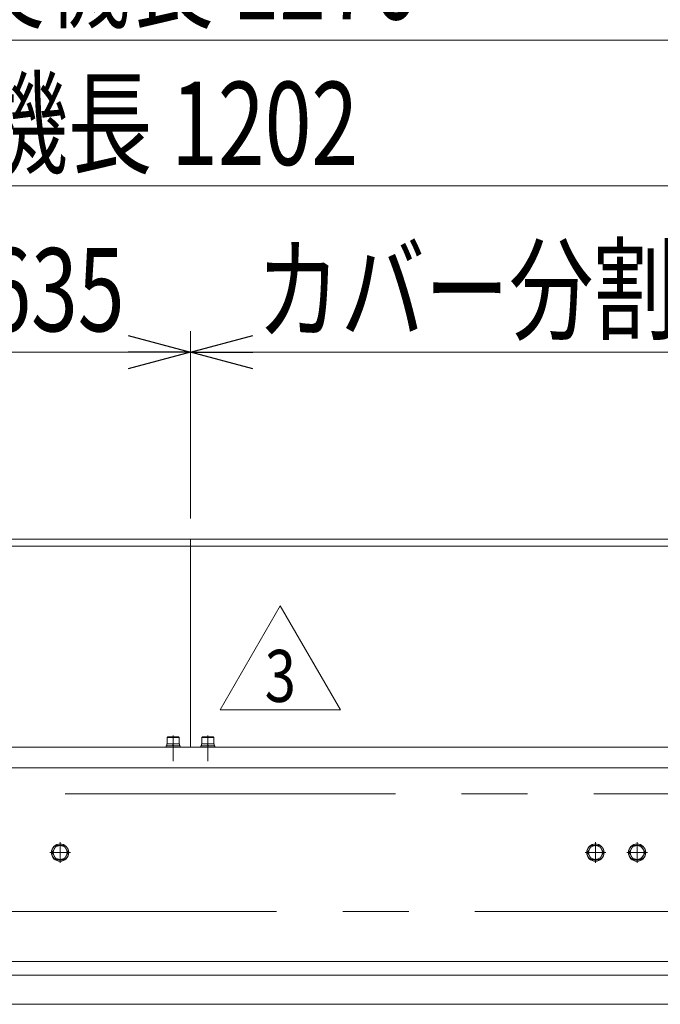
# Model space of a CAD drawing. Units: millimetres. Extents: x -2955 to 2955, y -2027 to 2027.
# Drawn here: x -1540 to -1078, y -736 to -26 of the extents above; entities that cross this region are included whole.
import ezdxf
from ezdxf.enums import TextEntityAlignment as Align

# ---------------------------------------------------------------- set-up
doc = ezdxf.new("R2010")
doc.units = ezdxf.units.MM
doc.header["$LTSCALE"] = 3.75
doc.linetypes.add('CENTER', pattern=[50.8, 31.75, -6.35, 6.35, -6.35])
doc.linetypes.add('CENTERX2', pattern=[101.6, 63.5, -12.7, 12.7, -12.7])
for name, color, linetype in [('10', 7, 'Continuous'), ('39', 7, 'Continuous'), ('60', 7, 'Continuous'), ('78', 7, 'Continuous'), ('8', 7, 'Continuous'), ('Layer0255', 7, 'Continuous')]:
    doc.layers.add(name, color=color, linetype=linetype)
doc.styles.add('dcStyle0', font='ＭＳ Ｐゴシック')
doc.styles.add('dcStyle1', font='txt.shx', dxfattribs={"bigfont": 'bigfont'})
doc.dimstyles.new('dc_Rotated', dxfattribs={"dimtxt": 60, "dimasz": 45.000029, "dimexe": 15, "dimexo": 7.5, "dimgap": 15, "dimtad": 3, "dimdec": 3, "dimdsep": 46, "dimtxsty": 'dcStyle0', "dimblk1": 'OPEN30', "dimblk2": 'OPEN30', "dimsah": 1, "dimcen": 0.09, "dimclrd": 2, "dimclre": 2, "dimclrt": 2, "dimadec": 0, "dimazin": 2, "dimtfac": 1, "dimtdec": 4, "dimtmove": 0, "dimatfit": 3, "dimfxl": 1, "dimarcsym": 0})

# ---------------------------------------------------------------- blocks, each defined once
blk = doc.blocks.new('DC_GROUP_W_SLSH_S_210_3_72')
at = {"layer": '10', "color": 7, "linetype": 'Continuous', "lineweight": 13}
for p, q in [((-1098.1, -621.77), (-1100.99, -626.77)), ((-1092.33, -621.77), (-1098.1, -621.77)), ((-1089.44, -626.77), (-1092.33, -621.77)), ((-1100.99, -626.77), (-1098.1, -631.77)), ((-1098.1, -631.77), (-1092.33, -631.77)), ((-1092.33, -631.77), (-1089.44, -626.77))]:
    blk.add_line(p, q, dxfattribs=at)
at = {"layer": '10', "color": 3, "linetype": 'CENTER', "lineweight": 13}
for p, q in [((-1095.21, -634.27), (-1095.21, -619.27)), ((-1087.71, -626.77), (-1102.71, -626.77))]:
    blk.add_line(p, q, dxfattribs=at)
at = {"layer": '10', "color": 7, "linetype": 'Continuous', "lineweight": 13}
for radius in [6.25, 6.1, 5]:
    blk.add_circle((-1095.21, -626.77), radius, dxfattribs=at)
blk = doc.blocks.new('DC_GROUP_W_SLSH_S_210_3_73')
at = {"layer": '10', "color": 7, "linetype": 'Continuous', "lineweight": 13}
for p, q in [((-1128.1, -621.77), (-1130.99, -626.77)), ((-1122.33, -621.77), (-1128.1, -621.77)), ((-1119.44, -626.77), (-1122.33, -621.77)), ((-1130.99, -626.77), (-1128.1, -631.77)), ((-1128.1, -631.77), (-1122.33, -631.77)), ((-1122.33, -631.77), (-1119.44, -626.77))]:
    blk.add_line(p, q, dxfattribs=at)
at = {"layer": '10', "color": 3, "linetype": 'CENTER', "lineweight": 13}
for p, q in [((-1125.21, -634.27), (-1125.21, -619.27)), ((-1117.71, -626.77), (-1132.71, -626.77))]:
    blk.add_line(p, q, dxfattribs=at)
at = {"layer": '10', "color": 7, "linetype": 'Continuous', "lineweight": 13}
for radius in [6.25, 6.1, 5]:
    blk.add_circle((-1125.21, -626.77), radius, dxfattribs=at)
blk = doc.blocks.new('DC_GROUP_W_SLSH_S_210_3_71')
at = {"layer": '10', "linetype": 'Continuous'}
for name in ['DC_GROUP_W_SLSH_S_210_3_73', 'DC_GROUP_W_SLSH_S_210_3_72']:
    blk.add_blockref(name, (0, 0), dxfattribs=at)
blk = doc.blocks.new('DC_GROUP_W_SLSH_S_210_3_141')
at = {"layer": '10', "color": 7, "linetype": 'Continuous', "lineweight": 13}
for p, q in [((-1514.1, -621.77), (-1516.99, -626.77)), ((-1508.33, -621.77), (-1514.1, -621.77)), ((-1505.44, -626.77), (-1508.33, -621.77)), ((-1516.99, -626.77), (-1514.1, -631.77)), ((-1514.1, -631.77), (-1508.33, -631.77)), ((-1508.33, -631.77), (-1505.44, -626.77))]:
    blk.add_line(p, q, dxfattribs=at)
at = {"layer": '10', "color": 3, "linetype": 'CENTER', "lineweight": 13}
for p, q in [((-1511.22, -634.27), (-1511.22, -619.27)), ((-1503.72, -626.77), (-1518.72, -626.77))]:
    blk.add_line(p, q, dxfattribs=at)
at = {"layer": '10', "color": 7, "linetype": 'Continuous', "lineweight": 13}
for radius in [6.25, 6.1, 5]:
    blk.add_circle((-1511.22, -626.77), radius, dxfattribs=at)
blk = doc.blocks.new('DC_GROUP_W_SLSH_S_210_3_140')
at = {"layer": '10', "linetype": 'Continuous'}
blk.add_blockref('DC_GROUP_W_SLSH_S_210_3_141', (0, 0), dxfattribs=at)
blk = doc.blocks.new('DC_GROUP_W_SLSH_S_210_3_181')
at = {"layer": '39', "color": 3, "linetype": 'CENTERX2', "lineweight": 13}
for p, q in [((-888.36, -584.33), (-1974.21, -584.33)), ((-1974.21, -669.22), (-888.36, -669.22))]:
    blk.add_line(p, q, dxfattribs=at)
blk = doc.blocks.new('DC_GROUP_W_SLSH_S_210_3_179')
at = {"layer": '39', "linetype": 'Continuous'}
blk.add_blockref('DC_GROUP_W_SLSH_S_210_3_181', (0, 0), dxfattribs=at)
blk = doc.blocks.new('DC_GROUP_W_SLSH_S_210_3_198')
at = {"color": 3, "linetype": 'CENTERX2', "lineweight": 13}
for p, q in [((-1511.22, -621.87), (-1511.22, -631.67)), ((-1506.32, -626.77), (-1516.12, -626.77))]:
    blk.add_line(p, q, dxfattribs=at)
blk = doc.blocks.new('DC_GROUP_W_SLSH_S_210_3_197')
at = {"color": 3, "linetype": 'CENTERX2', "lineweight": 13}
for p, q in [((-1429.71, -547.36), (-1429.71, -560.87)), ((-1404.71, -547.36), (-1404.71, -560.87))]:
    blk.add_line(p, q, dxfattribs=at)
at = {"color": 7, "linetype": 'Continuous', "lineweight": 13}
blk.add_line((-1859.21, -705.27), (-784.21, -705.27), dxfattribs=at)
at = {"linetype": 'Continuous'}
blk.add_blockref('DC_GROUP_W_SLSH_S_210_3_198', (0, 0), dxfattribs=at)
blk = doc.blocks.new('DC_GROUP_W_SLSH_S_210_3_223')
at = {"layer": '60', "color": 7, "linetype": 'Continuous', "lineweight": 13}
for p, q in [((-2052.21, -550.67), (-782.21, -550.67)), ((-963.71, -565.67), (-1915.71, -565.67))]:
    blk.add_line(p, q, dxfattribs=at)
at = {"layer": '60', "color": 3, "linetype": 'CENTERX2', "lineweight": 13}
blk.add_line((-1429.71, -547.35), (-1429.71, -556.85), dxfattribs=at)
blk = doc.blocks.new('DC_GROUP_W_SLSH_S_210_3_225')
at = {"layer": '60', "color": 7, "linetype": 'Continuous', "lineweight": 13}
for p, q in [((-1408.96, -543.87), (-1408.46, -543.37)), ((-1400.46, -543.87), (-1408.96, -543.87)), ((-1408.96, -548.37), (-1408.96, -543.87)), ((-1400.96, -543.37), (-1408.46, -543.37)), ((-1400.46, -543.87), (-1400.96, -543.37)), ((-1400.46, -548.37), (-1400.46, -543.87)), ((-1409.71, -549.67), (-1409.71, -550.67)), ((-1399.71, -549.67), (-1409.71, -549.67)), ((-1399.71, -550.67), (-1409.71, -550.67)), ((-1409.31, -548.37), (-1409.31, -549.67)), ((-1400.11, -548.37), (-1409.31, -548.37)), ((-1405.06, -548.37), (-1404.71, -549.67)), ((-1404.71, -548.37), (-1404.37, -549.67)), ((-1400.11, -549.67), (-1400.11, -548.37)), ((-1399.71, -550.67), (-1399.71, -549.67))]:
    blk.add_line(p, q, dxfattribs=at)
at = {"layer": '60', "color": 3, "linetype": 'CENTER', "lineweight": 13}
blk.add_line((-1404.71, -542.37), (-1404.71, -559.37), dxfattribs=at)
blk = doc.blocks.new('DC_GROUP_W_SLSH_S_210_3_226')
at = {"layer": '60', "color": 7, "linetype": 'Continuous', "lineweight": 13}
for p, q in [((-1433.96, -543.87), (-1433.46, -543.37)), ((-1425.46, -543.87), (-1433.96, -543.87)), ((-1433.96, -548.37), (-1433.96, -543.87)), ((-1425.96, -543.37), (-1433.46, -543.37)), ((-1425.46, -543.87), (-1425.96, -543.37)), ((-1425.46, -548.37), (-1425.46, -543.87)), ((-1434.71, -549.67), (-1434.71, -550.67)), ((-1424.71, -549.67), (-1434.71, -549.67)), ((-1424.71, -550.67), (-1434.71, -550.67)), ((-1434.31, -548.37), (-1434.31, -549.67)), ((-1425.11, -548.37), (-1434.31, -548.37)), ((-1430.06, -548.37), (-1429.71, -549.67)), ((-1429.71, -548.37), (-1429.36, -549.67)), ((-1425.11, -549.67), (-1425.11, -548.37)), ((-1424.71, -550.67), (-1424.71, -549.67))]:
    blk.add_line(p, q, dxfattribs=at)
at = {"layer": '60', "color": 3, "linetype": 'CENTER', "lineweight": 13}
blk.add_line((-1429.71, -542.37), (-1429.71, -559.37), dxfattribs=at)
blk = doc.blocks.new('DC_GROUP_W_SLSH_S_210_3_222')
at = {"layer": '60', "linetype": 'Continuous'}
for name in ['DC_GROUP_W_SLSH_S_210_3_226', 'DC_GROUP_W_SLSH_S_210_3_225', 'DC_GROUP_W_SLSH_S_210_3_223']:
    blk.add_blockref(name, (0, 0), dxfattribs=at)
blk = doc.blocks.new('DC_GROUP_W_SLSH_S_210_3_421')
at = {"color": 2, "linetype": 'Continuous', "lineweight": 13}
for p, q in [((-1395.75, -523.73), (-1352.45, -448.73)), ((-1352.45, -448.73), (-1309.15, -523.73)), ((-1309.15, -523.73), (-1395.75, -523.73))]:
    blk.add_line(p, q, dxfattribs=at)
at = {"color": 2, "style": 'dcStyle1', "width": 0.741176}
blk.add_text('3', height=37.5, dxfattribs=at).set_placement((-1363.7, -518.1), (-1341.2, -518.1), align=Align.FIT)
blk = doc.blocks.new('DC_GROUP_W_SLSH_S_210_3_420')
at = {"linetype": 'Continuous'}
blk.add_blockref('DC_GROUP_W_SLSH_S_210_3_421', (0, 0), dxfattribs=at)
blk = doc.blocks.new('DC_GROUP_W_SLSH_S_210_3_94')
at = {"layer": '78', "color": 7, "linetype": 'Continuous', "lineweight": 13}
for p, q in [((-1417.21, -400.67), (-2052.21, -400.67)), ((-2052.21, -400.67), (-2052.21, -550.67)), ((-1417.21, -550.67), (-1417.21, -400.67)), ((-2052.21, -405.67), (-1417.21, -405.67)), ((-1417.21, -550.67), (-2052.21, -550.67))]:
    blk.add_line(p, q, dxfattribs=at)
blk = doc.blocks.new('DC_GROUP_W_SLSH_S_210_3_199')
at = {"layer": '78', "color": 7, "linetype": 'Continuous', "lineweight": 13}
for p, q in [((-782.21, -400.67), (-1417.21, -400.67)), ((-1417.21, -400.67), (-1417.21, -550.67)), ((-782.21, -550.67), (-782.21, -400.67)), ((-1417.21, -405.67), (-782.21, -405.67)), ((-782.21, -550.67), (-1417.21, -550.67))]:
    blk.add_line(p, q, dxfattribs=at)
blk = doc.blocks.new('DC_GROUP_W_SLSH_S_210_3_101')
at = {"layer": '8', "color": 7, "linetype": 'Continuous', "lineweight": 13}
for p, q in [((-1914.71, -715.27), (-1914.71, -724.07)), ((-1908.21, -715.27), (-1914.71, -715.27)), ((-919.71, -715.27), (-1839.21, -715.27)), ((-919.71, -715.27), (-919.71, -735.07)), ((-1910.21, -736.27), (-1907.21, -736.27)), ((-1839.21, -736.27), (-920.91, -736.27))]:
    blk.add_line(p, q, dxfattribs=at)
blk.add_arc((-920.91, -735.07), 1.2, 270, 360, dxfattribs=at)
blk = doc.blocks.new('_Open30')
at = {"color": 0, "linetype": 'ByBlock', "lineweight": -2}
for p, q in [((-1, 0.267949), (0, 0)), ((0, 0), (-1, -0.267949)), ((0, 0), (-1, 0))]:
    blk.add_line(p, q, dxfattribs=at)
blk = doc.blocks.new('*D181')
at = {"layer": 'Layer0255', "color": 2, "linetype": 'Continuous', "lineweight": 13}
for p, q in [((-2031.5, -605.67), (-2031.5, -130.67)), ((-831.07, -605.67), (-831.07, -130.67)), ((-2031.5, -145.67), (-831.07, -145.67))]:
    blk.add_line(p, q, dxfattribs=at)
at = {"layer": 'Layer0255', "color": 2, "xscale": 45.00004211422929, "yscale": 44.99984052335464}
for p, rotation in [((-2031.5, -145.67), 180), ((-831.07, -145.67), 360)]:
    blk.add_blockref('_Open30', p, dxfattribs=dict(at, rotation=rotation))
at = {"layer": 'Layer0255', "color": 2, "style": 'dcStyle0', "width": 0.718695}
blk.add_text('機長 1202', height=60, dxfattribs=at).set_placement((-1566.29, -130.67), (-1296.29, -130.67), align=Align.FIT)
blk = doc.blocks.new('*D184')
at = {"layer": 'Layer0255', "color": 2, "linetype": 'Continuous', "lineweight": 13}
for p, q in [((-2052.21, -390.67), (-2052.21, -25.67)), ((-782.21, -390.67), (-782.21, -25.67)), ((-2052.21, -40.67), (-782.21, -40.67))]:
    blk.add_line(p, q, dxfattribs=at)
at = {"layer": 'Layer0255', "color": 2, "xscale": 45.00004211422929, "yscale": 44.99984052335464}
for p, rotation in [((-2052.21, -40.67), 180), ((-782.21, -40.67), 360)]:
    blk.add_blockref('_Open30', p, dxfattribs=dict(at, rotation=rotation))
at = {"layer": 'Layer0255', "color": 4, "style": 'dcStyle0', "width": 0.712814}
blk.add_text('実機長 1270', height=60, dxfattribs=at).set_placement((-1582.21, -25.67), (-1252.21, -25.67), align=Align.FIT)
blk = doc.blocks.new('*D228')
at = {"layer": 'Layer0255', "color": 2, "linetype": 'Continuous', "lineweight": 13}
for p, q in [((-2052.21, -385.67), (-2052.21, -250.67)), ((-1417.21, -385.67), (-1417.21, -250.67)), ((-2052.21, -265.67), (-1417.21, -265.67))]:
    blk.add_line(p, q, dxfattribs=at)
at = {"layer": 'Layer0255', "color": 2, "xscale": 45.00004211422929, "yscale": 44.99984052335464}
for p, rotation in [((-2052.21, -265.67), 180), ((-1417.21, -265.67), 360)]:
    blk.add_blockref('_Open30', p, dxfattribs=dict(at, rotation=rotation))
at = {"layer": 'Layer0255', "color": 4, "style": 'dcStyle0', "width": 0.720364}
blk.add_text('カバー分割寸法 635', height=60, dxfattribs=at).set_placement((-2004.71, -250.67), (-1464.71, -250.67), align=Align.FIT)
blk = doc.blocks.new('*D229')
at = {"layer": 'Layer0255', "color": 2, "linetype": 'Continuous', "lineweight": 13}
for p, q in [((-1417.21, -385.67), (-1417.21, -250.67)), ((-782.21, -385.67), (-782.21, -250.67)), ((-1417.21, -265.67), (-782.21, -265.67))]:
    blk.add_line(p, q, dxfattribs=at)
at = {"layer": 'Layer0255', "color": 2, "xscale": 45.00004211422929, "yscale": 44.99984052335464}
for p, rotation in [((-1417.21, -265.67), 180), ((-782.21, -265.67), 360)]:
    blk.add_blockref('_Open30', p, dxfattribs=dict(at, rotation=rotation))
at = {"layer": 'Layer0255', "color": 4, "style": 'dcStyle0', "width": 0.720364}
blk.add_text('カバー分割寸法 635', height=60, dxfattribs=at).set_placement((-1369.71, -250.67), (-829.71, -250.67), align=Align.FIT)

msp = doc.modelspace()

# ---------------------------------------------------------------- block references
at = {"linetype": 'Continuous'}
for name in ['DC_GROUP_W_SLSH_S_210_3_420', 'DC_GROUP_W_SLSH_S_210_3_222', 'DC_GROUP_W_SLSH_S_210_3_197', 'DC_GROUP_W_SLSH_S_210_3_179', 'DC_GROUP_W_SLSH_S_210_3_140', 'DC_GROUP_W_SLSH_S_210_3_71']:
    msp.add_blockref(name, (0, 0), dxfattribs=at)
at = {"layer": '78', "linetype": 'Continuous'}
for name in ['DC_GROUP_W_SLSH_S_210_3_94', 'DC_GROUP_W_SLSH_S_210_3_199']:
    msp.add_blockref(name, (0, 0), dxfattribs=at)
at = {"layer": '8', "linetype": 'Continuous'}
msp.add_blockref('DC_GROUP_W_SLSH_S_210_3_101', (0, 0), dxfattribs=at)

# ---------------------------------------------------------------- dimensions: what is measured, and where the dimension line sits
at = {"layer": 'Layer0255', "linetype": 'Continuous', "lineweight": 13}
for base, p1, p2, text, override, picture, middle in [((-782.2141, -40.6712), (-2052.2141, -398.1712), (-782.2141, -398.1712), '実機長 <>', {"dimtxt": 60, "dimasz": 45.000029, "dimexe": 15, "dimexo": 7.5, "dimgap": 15, "dimtad": 3, "dimtih": 0, "dimtoh": 0, "dimdec": 2, "dimlfac": 1, "dimzin": 8, "dimtxsty": 'dcStyle0', "dimblk1": 'Open30', "dimblk2": 'Open30', "dimsah": 1, "dimclrd": 2, "dimclre": 2, "dimclrt": 4, "dimazin": 2, "dimtofl": 1, "dimtolj": 0, "dimtzin": 8, "dimarcsym": 1}, '*D184', (-1417.2141, -40.6712)), ((-831.07, -145.6712), (-2031.503, -613.1712), (-831.07, -613.1712), '機長 1202', {"dimtxt": 60, "dimasz": 45.000029, "dimexe": 15, "dimexo": 7.5, "dimgap": 15, "dimtad": 3, "dimtih": 0, "dimtoh": 0, "dimdec": 2, "dimlfac": 1, "dimzin": 8, "dimtxsty": 'dcStyle0', "dimblk1": 'Open30', "dimblk2": 'Open30', "dimsah": 1, "dimclrd": 2, "dimclre": 2, "dimclrt": 2, "dimazin": 2, "dimtofl": 1, "dimtolj": 0, "dimtzin": 8, "dimarcsym": 1}, '*D181', (-1431.2865, -145.6712)), ((-1417.2141, -265.6712), (-2052.2141, -393.1712), (-1417.2141, -393.1712), 'カバー分割寸法 <>', {"dimtxt": 60, "dimasz": 45.000029, "dimexe": 15, "dimexo": 7.5, "dimgap": 15, "dimtad": 3, "dimtih": 0, "dimtoh": 0, "dimdec": 2, "dimlfac": 1, "dimzin": 8, "dimtxsty": 'dcStyle0', "dimblk1": 'Open30', "dimblk2": 'Open30', "dimsah": 1, "dimclrd": 2, "dimclre": 2, "dimclrt": 4, "dimazin": 2, "dimtofl": 1, "dimtolj": 0, "dimtzin": 8, "dimarcsym": 1}, '*D228', (-1734.7141, -265.6712)), ((-782.2141, -265.6712), (-1417.2141, -393.1712), (-782.2141, -393.1712), 'カバー分割寸法 <>', {"dimtxt": 60, "dimasz": 45.000029, "dimexe": 15, "dimexo": 7.5, "dimgap": 15, "dimtad": 3, "dimtih": 0, "dimtoh": 0, "dimdec": 2, "dimlfac": 1, "dimzin": 8, "dimtxsty": 'dcStyle0', "dimblk1": 'Open30', "dimblk2": 'Open30', "dimsah": 1, "dimclrd": 2, "dimclre": 2, "dimclrt": 4, "dimazin": 2, "dimtofl": 1, "dimtolj": 0, "dimtzin": 8, "dimarcsym": 1}, '*D229', (-1099.7141, -265.6712))]:
    dim = msp.add_linear_dim(base=base, p1=p1, p2=p2, text=text, dimstyle='dc_Rotated', override=override, dxfattribs=at)
    dim.commit()
    dim.dimension.update_dxf_attribs({"geometry": picture, "text_midpoint": middle, "dimtype": 160})

doc.saveas('drawing.dxf')
